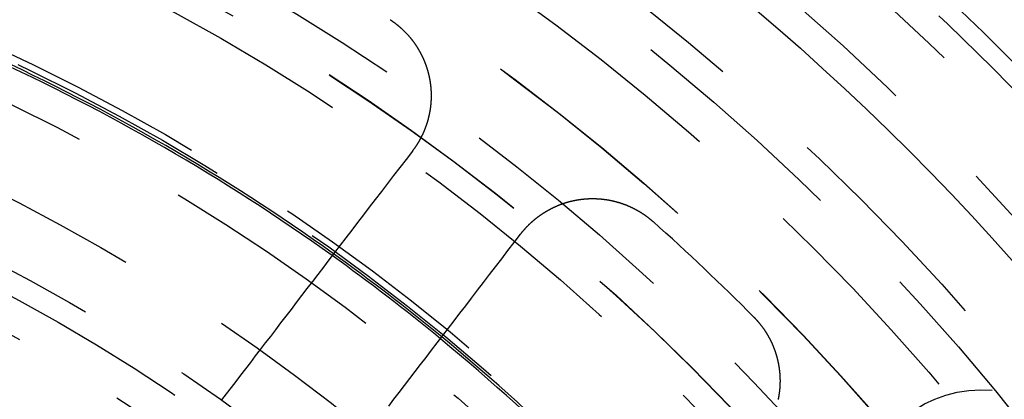
# Model space of a CAD drawing. Extents: x -250 to 250, y -250 to 570.
# Drawn here: x 19 to 41, y 33 to 42 of the extents above; entities that cross this region are included whole.
import ezdxf

# ---------------------------------------------------------------- set-up
doc = ezdxf.new("R2010")
doc.units = 0
doc.header["$LTSCALE"] = 20
doc.linetypes.add('VERDECKT', pattern=[0.375, 0.25, -0.125])
doc.layers.get('0').update_dxf_attribs({"linetype": 'CONTINUOUS'})
doc.layers.add('STEMPEL', color=3, linetype='CONTINUOUS')

# ---------------------------------------------------------------- blocks, each defined once
blk = doc.blocks.new('A$C166D5A5C')
at = {"color": 3}
for points in [[(27.4646, 41.7815, 0), (27.4687, 41.7788, 0), (27.4729, 41.776, 0), (27.477, 41.7733, 0), (27.4811, 41.7705, 0), (27.4853, 41.7678, 0), (27.4894, 41.765, 0), (27.4935, 41.7622, 0), (27.4976, 41.7593, 0), (27.5017, 41.7565, 0), (27.5058, 41.7537, 0), (27.5099, 41.7508, 0), (27.514, 41.748, 0), (27.5181, 41.7451, 0), (27.5222, 41.7422, 0), (27.5263, 41.7393, 0), (27.5304, 41.7364, 0), (27.5344, 41.7335, 0), (27.5385, 41.7305, 0), (27.5426, 41.7276, 0), (27.5466, 41.7246, 0), (27.5507, 41.7216, 0), (27.5547, 41.7186, 0), (27.5588, 41.7156, 0), (27.5628, 41.7126, 0), (27.5669, 41.7096, 0), (27.5709, 41.7066, 0), (27.5749, 41.7035, 0), (27.5789, 41.7004, 0), (27.583, 41.6974, 0), (27.587, 41.6943, 0), (27.591, 41.6912, 0), (27.595, 41.6881, 0), (27.599, 41.685, 0), (27.603, 41.6818, 0), (27.607, 41.6787, 0), (27.6109, 41.6755, 0), (27.6149, 41.6724, 0), (27.6189, 41.6692, 0), (27.6228, 41.666, 0), (27.6268, 41.6628, 0), (27.6307, 41.6596, 0), (27.6347, 41.6563, 0), (27.6386, 41.6531, 0), (27.6426, 41.6498, 0), (27.6465, 41.6466, 0), (27.6504, 41.6433, 0), (27.6543, 41.64, 0), (27.6582, 41.6367, 0), (27.6621, 41.6334, 0), (27.666, 41.6301, 0), (27.6699, 41.6267, 0), (27.6738, 41.6234, 0), (27.6777, 41.62, 0), (27.6815, 41.6167, 0), (27.6854, 41.6133, 0), (27.6893, 41.6099, 0), (27.6931, 41.6065, 0), (27.697, 41.6031, 0), (27.7008, 41.5997, 0), (27.7046, 41.5962, 0), (27.7084, 41.5928, 0), (27.7122, 41.5893, 0), (27.7161, 41.5859, 0), (27.7198, 41.5824, 0), (27.7236, 41.5789, 0), (27.7274, 41.5754, 0), (27.7312, 41.5719, 0), (27.735, 41.5683, 0), (27.7387, 41.5648, 0), (27.7425, 41.5612, 0), (27.7462, 41.5577, 0), (27.75, 41.5541, 0), (27.7537, 41.5505, 0), (27.7574, 41.5469, 0), (27.7611, 41.5433, 0), (27.7648, 41.5397, 0), (27.7685, 41.5361, 0), (27.7722, 41.5324, 0), (27.7759, 41.5288, 0), (27.7796, 41.5251, 0), (27.7832, 41.5215, 0), (27.7869, 41.5178, 0), (27.7905, 41.5141, 0), (27.7942, 41.5104, 0), (27.7978, 41.5067, 0), (27.8014, 41.503, 0), (27.805, 41.4992, 0), (27.8086, 41.4955, 0), (27.8122, 41.4917, 0), (27.8158, 41.488, 0), (27.8194, 41.4842, 0), (27.823, 41.4804, 0), (27.8265, 41.4766, 0), (27.8301, 41.4728, 0), (27.8336, 41.469, 0), (27.8372, 41.4651, 0), (27.8407, 41.4613, 0), (27.8442, 41.4574, 0), (27.8477, 41.4536, 0), (27.8512, 41.4497, 0), (27.8547, 41.4458, 0), (27.8582, 41.442, 0), (27.8616, 41.4381, 0), (27.8651, 41.4341, 0), (27.8685, 41.4302, 0), (27.872, 41.4263, 0), (27.8754, 41.4224, 0), (27.8788, 41.4184, 0), (27.8823, 41.4145, 0), (27.8857, 41.4105, 0), (27.889, 41.4065, 0), (27.8924, 41.4025, 0), (27.8958, 41.3985, 0), (27.8992, 41.3945, 0), (27.9025, 41.3905, 0), (27.9059, 41.3865, 0), (27.9092, 41.3825, 0), (27.9125, 41.3784, 0), (27.9158, 41.3744, 0), (27.9191, 41.3703, 0), (27.9224, 41.3662, 0), (27.9257, 41.3622, 0), (27.929, 41.3581, 0), (27.9323, 41.354, 0), (27.9355, 41.3499, 0), (27.9387, 41.3457, 0), (27.942, 41.3416, 0), (27.9452, 41.3375, 0), (27.9484, 41.3333, 0), (27.9516, 41.3292, 0), (27.9548, 41.325, 0), (27.958, 41.3209, 0), (27.9611, 41.3167, 0), (27.9643, 41.3125, 0), (27.9675, 41.3083, 0), (27.9706, 41.3041, 0), (27.9737, 41.2999, 0), (27.9768, 41.2957, 0), (27.9799, 41.2915, 0), (27.983, 41.2872, 0), (27.9861, 41.283, 0), (27.9892, 41.2787, 0), (27.9922, 41.2745, 0), (27.9953, 41.2702, 0), (27.9983, 41.2659, 0), (28.0014, 41.2616, 0), (28.0044, 41.2573, 0), (28.0074, 41.253, 0), (28.0104, 41.2487, 0), (28.0134, 41.2444, 0), (28.0163, 41.2401, 0), (28.0193, 41.2358, 0), (28.0222, 41.2314, 0), (28.0252, 41.2271, 0), (28.0281, 41.2227, 0), (28.031, 41.2183, 0), (28.0339, 41.214, 0), (28.0368, 41.2096, 0), (28.0397, 41.2052, 0), (28.0425, 41.2008, 0), (28.0454, 41.1964, 0), (28.0482, 41.192, 0), (28.0511, 41.1876, 0), (28.0539, 41.1832, 0), (28.0567, 41.1787, 0), (28.0595, 41.1743, 0), (28.0623, 41.1698, 0), (28.065, 41.1654, 0), (28.0678, 41.1609, 0), (28.0705, 41.1565, 0), (28.0733, 41.152, 0), (28.076, 41.1475, 0), (28.0787, 41.143, 0), (28.0814, 41.1385, 0), (28.0841, 41.134, 0), (28.0868, 41.1295, 0), (28.0895, 41.125, 0), (28.0921, 41.1205, 0), (28.0948, 41.116, 0), (28.0974, 41.1114, 0), (28.1, 41.1069, 0), (28.1026, 41.1023, 0), (28.1052, 41.0978, 0), (28.1078, 41.0932, 0), (28.1103, 41.0886, 0), (28.1129, 41.0841, 0), (28.1154, 41.0795, 0), (28.118, 41.0749, 0), (28.1205, 41.0703, 0), (28.123, 41.0657, 0), (28.1255, 41.0611, 0), (28.128, 41.0565, 0), (28.1304, 41.0519, 0), (28.1329, 41.0473, 0), (28.1354, 41.0427, 0), (28.1378, 41.038, 0), (28.1402, 41.0334, 0), (28.1426, 41.0287, 0), (28.145, 41.0241, 0), (28.1474, 41.0194, 0), (28.1498, 41.0148, 0), (28.1521, 41.0101, 0), (28.1545, 41.0054, 0), (28.1568, 41.0008, 0), (28.1591, 40.9961, 0), (28.1614, 40.9914, 0), (28.1637, 40.9867, 0), (28.166, 40.982, 0), (28.1683, 40.9773, 0), (28.1705, 40.9726, 0), (28.1728, 40.9679, 0), (28.175, 40.9632, 0), (28.1772, 40.9585, 0), (28.1794, 40.9538, 0), (28.1816, 40.949, 0), (28.1838, 40.9443, 0), (28.186, 40.9396, 0), (28.1881, 40.9348, 0), (28.1903, 40.9301, 0), (28.1924, 40.9253, 0), (28.1945, 40.9206, 0), (28.1966, 40.9158, 0), (28.1987, 40.9111, 0), (28.2008, 40.9063, 0), (28.2028, 40.9015, 0), (28.2049, 40.8968, 0), (28.2069, 40.892, 0), (28.2089, 40.8872, 0), (28.211, 40.8824, 0), (28.213, 40.8776, 0), (28.2149, 40.8728, 0), (28.2169, 40.868, 0), (28.2189, 40.8632, 0), (28.2208, 40.8584, 0), (28.2227, 40.8536, 0), (28.2247, 40.8488, 0), (28.2266, 40.844, 0), (28.2285, 40.8392, 0), (28.2303, 40.8344, 0), (28.2322, 40.8296, 0), (28.234, 40.8247, 0), (28.2359, 40.8199, 0), (28.2377, 40.8151, 0), (28.2395, 40.8102, 0), (28.2413, 40.8054, 0), (28.2431, 40.8006, 0), (28.2449, 40.7957, 0), (28.2466, 40.7909, 0), (28.2484, 40.786, 0), (28.2501, 40.7812, 0), (28.2518, 40.7763, 0), (28.2535, 40.7715, 0), (28.2552, 40.7666, 0), (28.2569, 40.7618, 0), (28.2586, 40.7569, 0), (28.2602, 40.7521, 0), (28.2619, 40.7472, 0), (28.2635, 40.7423, 0), (28.2651, 40.7375, 0), (28.2667, 40.7326, 0), (28.2683, 40.7277, 0), (28.2699, 40.7229, 0), (28.2714, 40.718, 0), (28.273, 40.7131, 0), (28.2745, 40.7082, 0), (28.276, 40.7034, 0), (28.2775, 40.6985, 0), (28.279, 40.6936, 0), (28.2805, 40.6887, 0), (28.282, 40.6838, 0), (28.2834, 40.679, 0), (28.2849, 40.6741, 0), (28.2863, 40.6692, 0), (28.2877, 40.6643, 0), (28.2891, 40.6594, 0), (28.2905, 40.6545, 0), (28.2919, 40.6496, 0), (28.2932, 40.6448, 0), (28.2946, 40.6399, 0), (28.2959, 40.635, 0), (28.2973, 40.6301, 0), (28.2986, 40.6252, 0), (28.2999, 40.6203, 0), (28.3011, 40.6154, 0), (28.3024, 40.6105, 0), (28.3037, 40.6056, 0), (28.3049, 40.6008, 0), (28.3062, 40.5959, 0), (28.3074, 40.591, 0), (28.3086, 40.5861, 0), (28.3098, 40.5812, 0), (28.3109, 40.5763, 0), (28.3121, 40.5714, 0), (28.3133, 40.5665, 0), (28.3144, 40.5616, 0), (28.3155, 40.5568, 0), (28.3166, 40.5519, 0), (28.3177, 40.547, 0), (28.3188, 40.5421, 0), (28.3199, 40.5372, 0), (28.321, 40.5323, 0), (28.322, 40.5275, 0), (28.3231, 40.5226, 0), (28.3241, 40.5177, 0), (28.3251, 40.5128, 0), (28.3261, 40.508, 0), (28.3271, 40.5031, 0), (28.328, 40.4982, 0), (28.329, 40.4933, 0), (28.3299, 40.4885, 0), (28.3309, 40.4836, 0), (28.3318, 40.4787, 0), (28.3327, 40.4739, 0), (28.3336, 40.469, 0), (28.3345, 40.4641, 0), (28.3353, 40.4593, 0), (28.3362, 40.4544, 0), (28.337, 40.4495, 0), (28.3379, 40.4446, 0), (28.3387, 40.4397, 0), (28.3395, 40.4348, 0), (28.3403, 40.4299, 0), (28.3411, 40.425, 0), (28.3419, 40.42, 0), (28.3426, 40.4151, 0), (28.3434, 40.4102, 0), (28.3441, 40.4052, 0), (28.3449, 40.4003, 0), (28.3456, 40.3953, 0), (28.3463, 40.3904, 0), (28.347, 40.3854, 0), (28.3477, 40.3804, 0), (28.3483, 40.3754, 0), (28.349, 40.3705, 0), (28.3497, 40.3655, 0), (28.3503, 40.3605, 0), (28.3509, 40.3555, 0), (28.3515, 40.3505, 0), (28.3521, 40.3455, 0), (28.3527, 40.3405, 0), (28.3533, 40.3355, 0), (28.3538, 40.3305, 0), (28.3544, 40.3254, 0), (28.3549, 40.3204, 0), (28.3554, 40.3154, 0), (28.356, 40.3103, 0), (28.3565, 40.3053, 0), (28.3569, 40.3002, 0), (28.3574, 40.2952, 0), (28.3579, 40.2901, 0), (28.3583, 40.2851, 0), (28.3588, 40.28, 0), (28.3592, 40.275, 0), (28.3596, 40.2699, 0), (28.36, 40.2648, 0), (28.3604, 40.2597, 0), (28.3608, 40.2547, 0), (28.3611, 40.2496, 0), (28.3615, 40.2445, 0), (28.3618, 40.2394, 0), (28.3621, 40.2343, 0), (28.3625, 40.2292, 0), (28.3628, 40.2241, 0), (28.363, 40.219, 0), (28.3633, 40.2139, 0), (28.3636, 40.2088, 0), (28.3638, 40.2037, 0), (28.3641, 40.1985, 0), (28.3643, 40.1934, 0), (28.3645, 40.1883, 0), (28.3647, 40.1832, 0), (28.3649, 40.178, 0), (28.365, 40.1729, 0), (28.3652, 40.1678, 0), (28.3653, 40.1626, 0), (28.3655, 40.1575, 0), (28.3656, 40.1524, 0), (28.3657, 40.1472, 0), (28.3658, 40.1421, 0), (28.3658, 40.1369, 0), (28.3659, 40.1318, 0), (28.366, 40.1266, 0), (28.366, 40.1215, 0), (28.366, 40.1163, 0), (28.366, 40.1111, 0), (28.366, 40.106, 0), (28.366, 40.1008, 0), (28.366, 40.0956, 0), (28.3659, 40.0905, 0), (28.3659, 40.0853, 0), (28.3658, 40.0801, 0), (28.3657, 40.075, 0), (28.3656, 40.0698, 0), (28.3655, 40.0646, 0), (28.3654, 40.0594, 0), (28.3652, 40.0543, 0), (28.3651, 40.0491, 0), (28.3649, 40.0439, 0), (28.3647, 40.0387, 0), (28.3646, 40.0335, 0), (28.3643, 40.0283, 0), (28.3641, 40.0232, 0), (28.3639, 40.018, 0), (28.3636, 40.0128, 0), (28.3634, 40.0076, 0), (28.3631, 40.0024, 0), (28.3628, 39.9972, 0), (28.3625, 39.992, 0), (28.3622, 39.9868, 0), (28.3619, 39.9817, 0), (28.3615, 39.9765, 0), (28.3612, 39.9713, 0), (28.3608, 39.9661, 0), (28.3604, 39.9609, 0), (28.36, 39.9557, 0), (28.3596, 39.9505, 0), (28.3592, 39.9453, 0), (28.3588, 39.9401, 0), (28.3583, 39.9349, 0), (28.3578, 39.9297, 0), (28.3574, 39.9245, 0), (28.3569, 39.9193, 0), (28.3564, 39.9142, 0), (28.3558, 39.909, 0), (28.3553, 39.9038, 0), (28.3548, 39.8986, 0), (28.3542, 39.8934, 0), (28.3536, 39.8882, 0), (28.353, 39.883, 0), (28.3524, 39.8778, 0), (28.3518, 39.8726, 0), (28.3512, 39.8675, 0), (28.3506, 39.8623, 0), (28.3499, 39.8571, 0), (28.3492, 39.8519, 0), (28.3486, 39.8467, 0), (28.3479, 39.8415, 0), (28.3472, 39.8364, 0), (28.3464, 39.8312, 0), (28.3457, 39.826, 0), (28.3449, 39.8208, 0), (28.3442, 39.8157, 0), (28.3434, 39.8105, 0), (28.3426, 39.8053, 0), (28.3418, 39.8001, 0), (28.341, 39.795, 0), (28.3402, 39.7898, 0), (28.3393, 39.7846, 0), (28.3385, 39.7795, 0), (28.3376, 39.7743, 0), (28.3367, 39.7692, 0), (28.3358, 39.764, 0), (28.3349, 39.7588, 0), (28.334, 39.7537, 0), (28.333, 39.7485, 0), (28.3321, 39.7434, 0), (28.3311, 39.7382, 0), (28.3301, 39.7331, 0), (28.3291, 39.728, 0), (28.3281, 39.7228, 0), (28.3271, 39.7177, 0), (28.3261, 39.7125, 0), (28.325, 39.7074, 0), (28.324, 39.7023, 0), (28.3229, 39.6972, 0), (28.3218, 39.692, 0), (28.3207, 39.6869, 0), (28.3196, 39.6818, 0), (28.3185, 39.6767, 0), (28.3173, 39.6716, 0), (28.3162, 39.6665, 0), (28.315, 39.6614, 0), (28.3138, 39.6563, 0), (28.3126, 39.6512, 0), (28.3114, 39.6461, 0), (28.3102, 39.641, 0), (28.309, 39.6359, 0), (28.3077, 39.6308, 0), (28.3064, 39.6257, 0), (28.3052, 39.6207, 0), (28.3039, 39.6156, 0), (28.3026, 39.6105, 0), (28.3013, 39.6054, 0), (28.2999, 39.6004, 0), (28.2986, 39.5953, 0), (28.2972, 39.5903, 0), (28.2959, 39.5852, 0), (28.2945, 39.5802, 0), (28.2931, 39.5751, 0), (28.2917, 39.5701, 0), (28.2903, 39.565, 0), (28.2888, 39.56, 0), (28.2874, 39.555, 0), (28.2859, 39.55, 0), (28.2844, 39.5449, 0), (28.283, 39.5399, 0), (28.2815, 39.5349, 0), (28.2799, 39.5299, 0), (28.2784, 39.5249, 0), (28.2769, 39.5199, 0), (28.2753, 39.5149, 0), (28.2738, 39.5099, 0), (28.2722, 39.5049, 0), (28.2706, 39.5, 0), (28.269, 39.495, 0), (28.2674, 39.49, 0), (28.2658, 39.4851, 0), (28.2641, 39.4801, 0), (28.2625, 39.4751, 0), (28.2608, 39.4702, 0), (28.2591, 39.4653, 0), (28.2574, 39.4603, 0), (28.2557, 39.4554, 0), (28.254, 39.4505, 0), (28.2523, 39.4455, 0), (28.2506, 39.4406, 0), (28.2488, 39.4357, 0), (28.247, 39.4308, 0), (28.2453, 39.4259, 0), (28.2435, 39.421, 0), (28.2417, 39.4161, 0), (28.2399, 39.4112, 0), (28.238, 39.4064, 0), (28.2362, 39.4015, 0), (28.2344, 39.3966, 0), (28.2325, 39.3918, 0), (28.2306, 39.3869, 0), (28.2287, 39.3821, 0), (28.2268, 39.3772, 0), (28.2249, 39.3724, 0), (28.223, 39.3676, 0), (28.2211, 39.3627, 0), (28.2191, 39.3579, 0), (28.2172, 39.3531, 0), (28.2152, 39.3483, 0), (28.2132, 39.3435, 0), (28.2112, 39.3387, 0), (28.2092, 39.3339, 0), (28.2072, 39.3292, 0), (28.2052, 39.3244, 0), (28.2031, 39.3196, 0), (28.2011, 39.3149, 0), (28.199, 39.3101, 0), (28.1969, 39.3054, 0), (28.1948, 39.3006, 0), (28.1927, 39.2959, 0), (28.1906, 39.2912, 0), (28.1885, 39.2865, 0), (28.1864, 39.2818, 0), (28.1842, 39.2771, 0), (28.1821, 39.2724, 0), (28.1799, 39.2677, 0), (28.1777, 39.263, 0), (28.1755, 39.2584, 0), (28.1733, 39.2537, 0), (28.1711, 39.249, 0), (28.1689, 39.2444, 0), (28.1666, 39.2397, 0), (28.1644, 39.2351, 0), (28.1621, 39.2305, 0), (28.1599, 39.2259, 0), (28.1576, 39.2213, 0), (28.1553, 39.2167, 0), (28.153, 39.2121, 0), (28.1507, 39.2075, 0), (28.1483, 39.2029, 0), (28.146, 39.1983, 0), (28.1437, 39.1938, 0), (28.1413, 39.1892, 0), (28.1389, 39.1847, 0), (28.1366, 39.1802, 0), (28.1342, 39.1756, 0), (28.1318, 39.1711, 0), (28.1294, 39.1666, 0), (28.127, 39.1621, 0), (28.1245, 39.1576, 0), (28.1221, 39.1531, 0), (28.1196, 39.1486, 0), (28.1172, 39.1442, 0), (28.1147, 39.1397, 0), (28.1122, 39.1353, 0), (28.1097, 39.1308, 0), (28.1072, 39.1264, 0), (28.1047, 39.1219, 0), (28.1022, 39.1175, 0), (28.0997, 39.1131, 0), (28.0972, 39.1087, 0), (28.0946, 39.1043, 0), (28.092, 39.1, 0), (28.0895, 39.0956, 0), (28.0869, 39.0912, 0), (28.0843, 39.0869, 0), (28.0817, 39.0825, 0), (28.0791, 39.0782, 0), (28.0765, 39.0739, 0), (28.0739, 39.0695, 0), (28.0713, 39.0652, 0), (28.0686, 39.0609, 0), (28.066, 39.0566, 0), (28.0633, 39.0524, 0), (28.0606, 39.0481, 0), (28.058, 39.0438, 0), (28.0553, 39.0396, 0), (28.0526, 39.0353, 0), (28.0499, 39.0311, 0), (28.0472, 39.0269, 0), (28.0444, 39.0227, 0), (28.0417, 39.0185, 0), (28.039, 39.0143, 0), (28.0362, 39.0101, 0), (28.0335, 39.0059, 0), (28.0307, 39.0018, 0), (28.0279, 38.9976, 0), (28.0252, 38.9935, 0), (28.0224, 38.9893, 0), (28.0196, 38.9852, 0), (28.0168, 38.9811, 0), (28.014, 38.977, 0), (28.0112, 38.9729, 0), (28.0083, 38.9688, 0), (28.0055, 38.9648, 0), (28.0026, 38.9607, 0), (27.9998, 38.9566, 0), (27.9969, 38.9526, 0), (27.9941, 38.9486, 0), (27.9912, 38.9446, 0), (27.9883, 38.9406, 0), (27.9854, 38.9365, 0), (27.9825, 38.9325, 0), (27.9796, 38.9285, 0), (27.9767, 38.9246, 0), (27.9737, 38.9206, 0), (27.9707, 38.9166, 0), (27.9678, 38.9126, 0), (27.9648, 38.9086, 0), (27.9618, 38.9046, 0), (27.9588, 38.9007, 0), (27.9558, 38.8967, 0), (27.9527, 38.8927, 0)], [(27.9527, 38.8927, 0), (27.8137, 38.7115, 0), (27.6759, 38.5319, 0), (27.5394, 38.354, 0), (27.4042, 38.1778, 0), (27.2702, 38.0032, 0), (27.1374, 37.8302, 0), (27.0059, 37.6588, 0), (26.8755, 37.4889, 0), (26.7464, 37.3206, 0), (26.6184, 37.1537, 0), (26.4915, 36.9884, 0), (26.3658, 36.8246, 0), (26.2412, 36.6622, 0), (26.1177, 36.5012, 0), (25.9953, 36.3417, 0), (25.8739, 36.1836, 0), (25.7536, 36.0268, 0), (25.6344, 35.8714, 0), (25.5162, 35.7174, 0), (25.399, 35.5647, 0), (25.2828, 35.4132, 0), (25.1676, 35.2631, 0), (25.0534, 35.1143, 0), (24.9402, 34.9667, 0), (24.8279, 34.8204, 0), (24.7166, 34.6753, 0), (24.6062, 34.5314, 0), (24.4967, 34.3887, 0), (24.3881, 34.2472, 0), (24.2804, 34.1069, 0), (24.1736, 33.9677, 0), (24.0677, 33.8297, 0), (23.9627, 33.6928, 0), (23.8585, 33.557, 0), (23.7551, 33.4223, 0)], [(30.3328, 37.0664, 0), (30.3357, 37.0702, 0), (30.3386, 37.074, 0), (30.3415, 37.0777, 0), (30.3444, 37.0815, 0), (30.3473, 37.0852, 0), (30.3503, 37.0889, 0), (30.3532, 37.0926, 0), (30.3562, 37.0963, 0), (30.3591, 37.1, 0), (30.3621, 37.1037, 0), (30.365, 37.1073, 0), (30.368, 37.111, 0), (30.371, 37.1146, 0), (30.3739, 37.1183, 0), (30.3769, 37.1219, 0), (30.3799, 37.1255, 0), (30.383, 37.1292, 0), (30.386, 37.1328, 0), (30.389, 37.1364, 0), (30.3921, 37.14, 0), (30.3951, 37.1436, 0), (30.3982, 37.1472, 0), (30.4013, 37.1508, 0), (30.4044, 37.1544, 0), (30.4075, 37.158, 0), (30.4106, 37.1616, 0), (30.4137, 37.1652, 0), (30.4168, 37.1687, 0), (30.42, 37.1723, 0), (30.4231, 37.1759, 0), (30.4263, 37.1794, 0), (30.4295, 37.183, 0), (30.4327, 37.1865, 0), (30.4358, 37.1901, 0), (30.4391, 37.1936, 0), (30.4423, 37.1971, 0), (30.4455, 37.2007, 0), (30.4487, 37.2042, 0), (30.452, 37.2077, 0), (30.4553, 37.2112, 0), (30.4585, 37.2147, 0), (30.4618, 37.2182, 0), (30.4651, 37.2217, 0), (30.4684, 37.2252, 0), (30.4717, 37.2287, 0), (30.475, 37.2322, 0), (30.4784, 37.2356, 0), (30.4817, 37.2391, 0), (30.4851, 37.2426, 0), (30.4884, 37.246, 0), (30.4918, 37.2495, 0), (30.4952, 37.2529, 0), (30.4986, 37.2563, 0), (30.502, 37.2598, 0), (30.5054, 37.2632, 0), (30.5088, 37.2666, 0), (30.5123, 37.27, 0), (30.5157, 37.2734, 0), (30.5192, 37.2768, 0), (30.5226, 37.2802, 0), (30.5261, 37.2836, 0), (30.5296, 37.287, 0), (30.5331, 37.2903, 0), (30.5366, 37.2937, 0), (30.5401, 37.2971, 0), (30.5436, 37.3004, 0), (30.5472, 37.3038, 0), (30.5507, 37.3071, 0), (30.5543, 37.3104, 0), (30.5578, 37.3137, 0), (30.5614, 37.3171, 0), (30.565, 37.3204, 0), (30.5686, 37.3237, 0), (30.5722, 37.327, 0), (30.5758, 37.3303, 0), (30.5794, 37.3335, 0), (30.583, 37.3368, 0), (30.5867, 37.3401, 0), (30.5903, 37.3433, 0), (30.594, 37.3466, 0), (30.5976, 37.3498, 0), (30.6013, 37.353, 0), (30.605, 37.3563, 0), (30.6087, 37.3595, 0), (30.6124, 37.3627, 0), (30.6161, 37.3659, 0), (30.6199, 37.3691, 0), (30.6236, 37.3723, 0), (30.6273, 37.3755, 0), (30.6311, 37.3786, 0), (30.6348, 37.3818, 0), (30.6386, 37.3849, 0), (30.6424, 37.3881, 0), (30.6462, 37.3912, 0), (30.65, 37.3943, 0), (30.6538, 37.3975, 0), (30.6576, 37.4006, 0), (30.6614, 37.4037, 0), (30.6653, 37.4068, 0), (30.6691, 37.4099, 0), (30.673, 37.4129, 0), (30.6768, 37.416, 0), (30.6807, 37.4191, 0), (30.6846, 37.4221, 0), (30.6885, 37.4252, 0), (30.6924, 37.4282, 0), (30.6963, 37.4312, 0), (30.7002, 37.4342, 0), (30.7041, 37.4372, 0), (30.708, 37.4402, 0), (30.712, 37.4432, 0), (30.7159, 37.4462, 0), (30.7199, 37.4492, 0), (30.7238, 37.4521, 0), (30.7278, 37.4551, 0), (30.7318, 37.458, 0), (30.7358, 37.461, 0), (30.7398, 37.4639, 0), (30.7438, 37.4668, 0), (30.7478, 37.4697, 0), (30.7518, 37.4726, 0), (30.7558, 37.4755, 0), (30.7599, 37.4784, 0), (30.7639, 37.4813, 0), (30.768, 37.4841, 0), (30.772, 37.487, 0), (30.7761, 37.4898, 0), (30.7802, 37.4927, 0), (30.7843, 37.4955, 0), (30.7884, 37.4983, 0), (30.7925, 37.5011, 0), (30.7966, 37.5039, 0), (30.8007, 37.5067, 0), (30.8048, 37.5095, 0), (30.8089, 37.5122, 0), (30.8131, 37.515, 0), (30.8172, 37.5177, 0), (30.8214, 37.5205, 0), (30.8255, 37.5232, 0), (30.8297, 37.5259, 0), (30.8339, 37.5286, 0), (30.8381, 37.5313, 0), (30.8423, 37.534, 0), (30.8465, 37.5367, 0), (30.8507, 37.5393, 0), (30.8549, 37.542, 0), (30.8591, 37.5446, 0), (30.8633, 37.5473, 0), (30.8675, 37.5499, 0), (30.8718, 37.5525, 0), (30.876, 37.5551, 0), (30.8803, 37.5577, 0), (30.8845, 37.5603, 0), (30.8888, 37.5629, 0), (30.8931, 37.5654, 0), (30.8974, 37.568, 0), (30.9016, 37.5705, 0), (30.9059, 37.5731, 0), (30.9102, 37.5756, 0), (30.9145, 37.5781, 0), (30.9189, 37.5806, 0), (30.9232, 37.5831, 0), (30.9275, 37.5856, 0), (30.9318, 37.588, 0), (30.9362, 37.5905, 0), (30.9405, 37.5929, 0), (30.9449, 37.5954, 0), (30.9492, 37.5978, 0), (30.9536, 37.6002, 0), (30.9579, 37.6026, 0), (30.9623, 37.605, 0), (30.9667, 37.6074, 0), (30.9711, 37.6098, 0), (30.9755, 37.6121, 0), (30.9799, 37.6145, 0), (30.9843, 37.6168, 0), (30.9887, 37.6191, 0), (30.9931, 37.6214, 0), (30.9975, 37.6237, 0), (31.002, 37.626, 0), (31.0064, 37.6283, 0), (31.0108, 37.6306, 0), (31.0153, 37.6328, 0), (31.0197, 37.6351, 0), (31.0242, 37.6373, 0), (31.0287, 37.6396, 0), (31.0331, 37.6418, 0), (31.0376, 37.644, 0), (31.0421, 37.6462, 0), (31.0466, 37.6484, 0), (31.051, 37.6505, 0), (31.0555, 37.6527, 0), (31.06, 37.6548, 0), (31.0645, 37.657, 0), (31.0691, 37.6591, 0), (31.0736, 37.6612, 0), (31.0781, 37.6633, 0), (31.0826, 37.6654, 0), (31.0872, 37.6675, 0), (31.0917, 37.6695, 0), (31.0962, 37.6716, 0), (31.1008, 37.6736, 0), (31.1053, 37.6757, 0), (31.1099, 37.6777, 0), (31.1144, 37.6797, 0), (31.119, 37.6817, 0), (31.1236, 37.6837, 0), (31.1281, 37.6857, 0), (31.1327, 37.6876, 0), (31.1373, 37.6896, 0), (31.1419, 37.6915, 0), (31.1465, 37.6935, 0), (31.1511, 37.6954, 0), (31.1557, 37.6973, 0), (31.1603, 37.6992, 0), (31.1649, 37.7011, 0), (31.1695, 37.7029, 0), (31.1741, 37.7048, 0), (31.1787, 37.7066, 0), (31.1833, 37.7085, 0), (31.188, 37.7103, 0), (31.1926, 37.7121, 0), (31.1972, 37.7139, 0), (31.2019, 37.7157, 0), (31.2065, 37.7175, 0), (31.2112, 37.7192, 0), (31.2158, 37.721, 0), (31.2205, 37.7227, 0), (31.2251, 37.7245, 0), (31.2298, 37.7262, 0), (31.2344, 37.7279, 0), (31.2391, 37.7296, 0), (31.2438, 37.7313, 0), (31.2484, 37.733, 0), (31.2531, 37.7346, 0), (31.2578, 37.7363, 0), (31.2625, 37.7379, 0), (31.2671, 37.7395, 0), (31.2718, 37.7411, 0), (31.2765, 37.7427, 0), (31.2812, 37.7443, 0), (31.2859, 37.7459, 0), (31.2906, 37.7475, 0), (31.2953, 37.749, 0), (31.3, 37.7506, 0), (31.3047, 37.7521, 0), (31.3094, 37.7536, 0), (31.3141, 37.7551, 0), (31.3189, 37.7566, 0), (31.3236, 37.7581, 0), (31.3283, 37.7595, 0), (31.333, 37.761, 0), (31.3377, 37.7624, 0), (31.3425, 37.7639, 0), (31.3472, 37.7653, 0), (31.3519, 37.7667, 0), (31.3566, 37.7681, 0), (31.3614, 37.7695, 0), (31.3661, 37.7708, 0), (31.3708, 37.7722, 0), (31.3756, 37.7735, 0), (31.3803, 37.7749, 0), (31.3851, 37.7762, 0), (31.3898, 37.7775, 0), (31.3945, 37.7788, 0), (31.3993, 37.7801, 0), (31.404, 37.7814, 0), (31.4088, 37.7826, 0), (31.4135, 37.7839, 0), (31.4183, 37.7851, 0), (31.423, 37.7863, 0), (31.4278, 37.7875, 0), (31.4326, 37.7887, 0), (31.4373, 37.7899, 0), (31.4421, 37.7911, 0), (31.4468, 37.7923, 0), (31.4516, 37.7934, 0), (31.4564, 37.7945, 0), (31.4611, 37.7957, 0), (31.4659, 37.7968, 0), (31.4706, 37.7979, 0), (31.4754, 37.799, 0), (31.4802, 37.8001, 0), (31.4849, 37.8011, 0), (31.4897, 37.8022, 0), (31.4945, 37.8032, 0), (31.4992, 37.8042, 0), (31.504, 37.8053, 0), (31.5088, 37.8063, 0), (31.5135, 37.8073, 0), (31.5183, 37.8082, 0), (31.5231, 37.8092, 0), (31.5278, 37.8102, 0), (31.5326, 37.8111, 0), (31.5374, 37.812, 0), (31.5421, 37.813, 0), (31.5469, 37.8139, 0), (31.5517, 37.8148, 0), (31.5564, 37.8157, 0), (31.5612, 37.8165, 0), (31.566, 37.8174, 0), (31.5707, 37.8182, 0), (31.5755, 37.8191, 0), (31.5802, 37.8199, 0), (31.585, 37.8207, 0), (31.5898, 37.8215, 0), (31.5945, 37.8223, 0), (31.5993, 37.8231, 0), (31.604, 37.8239, 0), (31.6088, 37.8246, 0), (31.6136, 37.8254, 0), (31.6183, 37.8261, 0), (31.6231, 37.8268, 0), (31.6278, 37.8275, 0), (31.6326, 37.8282, 0), (31.6373, 37.8289, 0), (31.6421, 37.8296, 0), (31.6468, 37.8302, 0), (31.6516, 37.8309, 0), (31.6563, 37.8315, 0), (31.6611, 37.8321, 0), (31.6658, 37.8327, 0), (31.6705, 37.8333, 0), (31.6753, 37.8339, 0), (31.68, 37.8345, 0), (31.6848, 37.8351, 0), (31.6895, 37.8356, 0), (31.6942, 37.8362, 0), (31.6989, 37.8367, 0), (31.7037, 37.8372, 0), (31.7084, 37.8377, 0), (31.7131, 37.8382, 0), (31.7178, 37.8387, 0), (31.7226, 37.8392, 0), (31.7273, 37.8397, 0), (31.732, 37.8401, 0), (31.7367, 37.8406, 0), (31.7414, 37.841, 0), (31.7461, 37.8414, 0), (31.7508, 37.8418, 0), (31.7555, 37.8422, 0), (31.7602, 37.8426, 0), (31.7649, 37.8429, 0), (31.7696, 37.8433, 0), (31.7743, 37.8436, 0), (31.779, 37.844, 0), (31.7837, 37.8443, 0), (31.7884, 37.8446, 0), (31.7932, 37.8449, 0), (31.7979, 37.8452, 0), (31.8026, 37.8455, 0), (31.8074, 37.8458, 0), (31.8121, 37.846, 0), (31.8168, 37.8463, 0), (31.8216, 37.8465, 0), (31.8263, 37.8467, 0), (31.8311, 37.847, 0), (31.8359, 37.8472, 0), (31.8406, 37.8474, 0), (31.8454, 37.8475, 0), (31.8502, 37.8477, 0), (31.8549, 37.8479, 0), (31.8597, 37.848, 0), (31.8645, 37.8481, 0), (31.8693, 37.8483, 0), (31.8741, 37.8484, 0), (31.8789, 37.8485, 0), (31.8836, 37.8486, 0), (31.8884, 37.8487, 0), (31.8933, 37.8487, 0), (31.8981, 37.8488, 0), (31.9029, 37.8488, 0), (31.9077, 37.8489, 0), (31.9125, 37.8489, 0), (31.9173, 37.8489, 0), (31.9221, 37.8489, 0), (31.927, 37.8489, 0), (31.9318, 37.8489, 0), (31.9366, 37.8488, 0), (31.9414, 37.8488, 0), (31.9463, 37.8487, 0), (31.9511, 37.8486, 0), (31.9559, 37.8486, 0), (31.9608, 37.8485, 0), (31.9656, 37.8484, 0), (31.9705, 37.8482, 0), (31.9753, 37.8481, 0), (31.9802, 37.848, 0), (31.985, 37.8478, 0), (31.9899, 37.8477, 0), (31.9947, 37.8475, 0), (31.9996, 37.8473, 0), (32.0045, 37.8471, 0), (32.0093, 37.8469, 0), (32.0142, 37.8467, 0), (32.0191, 37.8464, 0), (32.0239, 37.8462, 0), (32.0288, 37.8459, 0), (32.0337, 37.8456, 0), (32.0386, 37.8454, 0), (32.0434, 37.8451, 0), (32.0483, 37.8447, 0), (32.0532, 37.8444, 0), (32.0581, 37.8441, 0), (32.0629, 37.8438, 0), (32.0678, 37.8434, 0), (32.0727, 37.843, 0), (32.0776, 37.8427, 0), (32.0825, 37.8423, 0), (32.0874, 37.8419, 0), (32.0923, 37.8414, 0), (32.0971, 37.841, 0), (32.102, 37.8406, 0), (32.1069, 37.8401, 0), (32.1118, 37.8397, 0), (32.1167, 37.8392, 0), (32.1216, 37.8387, 0), (32.1265, 37.8382, 0), (32.1314, 37.8377, 0), (32.1363, 37.8371, 0), (32.1412, 37.8366, 0), (32.1461, 37.836, 0), (32.151, 37.8355, 0), (32.1559, 37.8349, 0), (32.1608, 37.8343, 0), (32.1657, 37.8337, 0), (32.1706, 37.8331, 0), (32.1755, 37.8325, 0), (32.1803, 37.8318, 0), (32.1852, 37.8312, 0), (32.1901, 37.8305, 0), (32.195, 37.8299, 0), (32.1999, 37.8292, 0), (32.2048, 37.8285, 0), (32.2097, 37.8277, 0), (32.2146, 37.827, 0), (32.2195, 37.8263, 0), (32.2244, 37.8255, 0), (32.2293, 37.8248, 0), (32.2342, 37.824, 0), (32.2391, 37.8232, 0), (32.244, 37.8224, 0), (32.2489, 37.8216, 0), (32.2538, 37.8208, 0), (32.2587, 37.8199, 0), (32.2635, 37.8191, 0), (32.2684, 37.8182, 0), (32.2733, 37.8174, 0), (32.2782, 37.8165, 0), (32.2831, 37.8156, 0), (32.288, 37.8147, 0), (32.2929, 37.8137, 0), (32.2977, 37.8128, 0), (32.3026, 37.8119, 0), (32.3075, 37.8109, 0), (32.3124, 37.8099, 0), (32.3172, 37.8089, 0), (32.3221, 37.8079, 0), (32.327, 37.8069, 0), (32.3319, 37.8059, 0), (32.3367, 37.8049, 0), (32.3416, 37.8038, 0), (32.3465, 37.8028, 0), (32.3513, 37.8017, 0), (32.3562, 37.8006, 0), (32.3611, 37.7995, 0), (32.3659, 37.7984, 0), (32.3708, 37.7973, 0), (32.3756, 37.7962, 0), (32.3805, 37.795, 0), (32.3853, 37.7939, 0), (32.3902, 37.7927, 0), (32.395, 37.7915, 0), (32.3999, 37.7904, 0), (32.4047, 37.7891, 0), (32.4095, 37.7879, 0), (32.4144, 37.7867, 0), (32.4192, 37.7855, 0), (32.424, 37.7842, 0), (32.4289, 37.7829, 0), (32.4337, 37.7817, 0), (32.4385, 37.7804, 0), (32.4433, 37.7791, 0), (32.4481, 37.7778, 0), (32.453, 37.7764, 0), (32.4578, 37.7751, 0), (32.4626, 37.7738, 0), (32.4674, 37.7724, 0), (32.4722, 37.771, 0), (32.477, 37.7696, 0), (32.4818, 37.7682, 0), (32.4866, 37.7668, 0), (32.4914, 37.7654, 0), (32.4961, 37.764, 0), (32.5009, 37.7625, 0), (32.5057, 37.7611, 0), (32.5105, 37.7596, 0), (32.5153, 37.7581, 0), (32.52, 37.7566, 0), (32.5248, 37.7551, 0), (32.5295, 37.7536, 0), (32.5343, 37.7521, 0), (32.5391, 37.7505, 0), (32.5438, 37.749, 0), (32.5485, 37.7474, 0), (32.5533, 37.7458, 0), (32.558, 37.7443, 0), (32.5628, 37.7427, 0), (32.5675, 37.741, 0), (32.5722, 37.7394, 0), (32.5769, 37.7378, 0), (32.5816, 37.7361, 0), (32.5864, 37.7345, 0), (32.5911, 37.7328, 0), (32.5958, 37.7311, 0), (32.6005, 37.7294, 0), (32.6052, 37.7277, 0), (32.6099, 37.726, 0), (32.6145, 37.7243, 0), (32.6192, 37.7225, 0), (32.6239, 37.7208, 0), (32.6286, 37.719, 0), (32.6332, 37.7172, 0), (32.6379, 37.7154, 0), (32.6426, 37.7136, 0), (32.6472, 37.7118, 0), (32.6519, 37.71, 0), (32.6565, 37.7082, 0), (32.6611, 37.7063, 0), (32.6658, 37.7045, 0), (32.6704, 37.7026, 0), (32.675, 37.7007, 0), (32.6797, 37.6988, 0), (32.6843, 37.6969, 0), (32.6889, 37.695, 0), (32.6935, 37.6931, 0), (32.6981, 37.6911, 0), (32.7027, 37.6892, 0), (32.7073, 37.6872, 0), (32.7118, 37.6852, 0), (32.7164, 37.6833, 0), (32.721, 37.6813, 0), (32.7256, 37.6793, 0), (32.7301, 37.6772, 0), (32.7347, 37.6752, 0), (32.7392, 37.6732, 0), (32.7438, 37.6711, 0), (32.7483, 37.6691, 0), (32.7528, 37.667, 0), (32.7574, 37.6649, 0), (32.7619, 37.6628, 0), (32.7664, 37.6607, 0), (32.7709, 37.6586, 0), (32.7754, 37.6565, 0), (32.7799, 37.6543, 0), (32.7844, 37.6522, 0), (32.7889, 37.65, 0), (32.7934, 37.6479, 0), (32.7978, 37.6457, 0), (32.8023, 37.6435, 0), (32.8068, 37.6413, 0), (32.8112, 37.6391, 0), (32.8157, 37.6369, 0), (32.8201, 37.6346, 0), (32.8245, 37.6324, 0), (32.829, 37.6302, 0), (32.8334, 37.6279, 0), (32.8378, 37.6256, 0), (32.8422, 37.6233, 0), (32.8466, 37.621, 0), (32.851, 37.6187, 0), (32.8554, 37.6164, 0), (32.8598, 37.6141, 0), (32.8641, 37.6118, 0), (32.8685, 37.6094, 0), (32.8729, 37.6071, 0), (32.8772, 37.6047, 0), (32.8816, 37.6023, 0), (32.8859, 37.5999, 0), (32.8902, 37.5975, 0), (32.8946, 37.5951, 0), (32.8989, 37.5927, 0), (32.9032, 37.5903, 0), (32.9075, 37.5879, 0), (32.9118, 37.5854, 0), (32.9161, 37.583, 0), (32.9203, 37.5805, 0), (32.9246, 37.578, 0), (32.9289, 37.5755, 0), (32.9331, 37.573, 0), (32.9374, 37.5705, 0), (32.9416, 37.568, 0), (32.9459, 37.5655, 0), (32.9501, 37.563, 0), (32.9543, 37.5604, 0), (32.9585, 37.5579, 0), (32.9627, 37.5553, 0), (32.9669, 37.5527, 0), (32.9711, 37.5501, 0), (32.9753, 37.5475, 0), (32.9794, 37.5449, 0), (32.9836, 37.5423, 0), (32.9878, 37.5397, 0), (32.9919, 37.5371, 0), (32.996, 37.5344, 0), (33.0002, 37.5318, 0), (33.0043, 37.5291, 0), (33.0084, 37.5265, 0), (33.0125, 37.5238, 0), (33.0166, 37.5211, 0), (33.0207, 37.5184, 0), (33.0248, 37.5157, 0), (33.0289, 37.513, 0), (33.0329, 37.5103, 0), (33.037, 37.5076, 0), (33.041, 37.5049, 0), (33.0451, 37.5021, 0), (33.0491, 37.4994, 0), (33.0531, 37.4966, 0), (33.0571, 37.4938, 0), (33.0611, 37.4911, 0), (33.0651, 37.4883, 0), (33.0691, 37.4855, 0), (33.0731, 37.4827, 0), (33.077, 37.4799, 0), (33.081, 37.477, 0), (33.0849, 37.4742, 0), (33.0889, 37.4714, 0), (33.0928, 37.4685, 0), (33.0967, 37.4657, 0), (33.1007, 37.4628, 0), (33.1046, 37.46, 0), (33.1085, 37.4571, 0), (33.1123, 37.4542, 0), (33.1162, 37.4513, 0), (33.1201, 37.4484, 0), (33.124, 37.4455, 0), (33.1278, 37.4426, 0), (33.1316, 37.4397, 0), (33.1355, 37.4368, 0), (33.1393, 37.4338, 0), (33.1431, 37.4309, 0), (33.1469, 37.428, 0), (33.1507, 37.425, 0), (33.1545, 37.422, 0), (33.1583, 37.4191, 0), (33.162, 37.4161, 0), (33.1658, 37.4131, 0), (33.1695, 37.4101, 0), (33.1733, 37.4071, 0), (33.177, 37.4041, 0), (33.1807, 37.4011, 0), (33.1844, 37.3981, 0), (33.1881, 37.3951, 0), (33.1918, 37.392, 0), (33.1955, 37.389, 0), (33.1992, 37.3859, 0), (33.2028, 37.3829, 0), (33.2065, 37.3798, 0), (33.2101, 37.3768, 0), (33.2137, 37.3737, 0), (33.2174, 37.3706, 0), (33.221, 37.3675, 0), (33.2246, 37.3644, 0), (33.2282, 37.3613, 0), (33.2317, 37.3582, 0), (33.2353, 37.3551, 0), (33.2389, 37.352, 0), (33.2424, 37.3489, 0), (33.246, 37.3458, 0), (33.2495, 37.3426, 0)], [(27.4335, 33.288, 0), (27.5477, 33.4368, 0), (27.6629, 33.587, 0), (27.7791, 33.7384, 0), (27.8963, 33.8911, 0), (28.0145, 34.0451, 0), (28.1337, 34.2005, 0), (28.254, 34.3573, 0), (28.3753, 34.5154, 0), (28.4977, 34.6749, 0), (28.6212, 34.8359, 0), (28.7458, 34.9983, 0), (28.8716, 35.1621, 0), (28.9984, 35.3274, 0), (29.1264, 35.4943, 0), (29.2556, 35.6626, 0), (29.3859, 35.8325, 0), (29.5175, 36.0039, 0), (29.6502, 36.1769, 0), (29.7842, 36.3515, 0), (29.9194, 36.5278, 0), (30.0559, 36.7056, 0), (30.1937, 36.8852, 0), (30.3328, 37.0664, 0)], [(35.4607, 35.2496, 0), (35.4643, 35.246, 0), (35.4679, 35.2423, 0), (35.4715, 35.2387, 0), (35.4751, 35.235, 0), (35.4787, 35.2313, 0), (35.4823, 35.2276, 0), (35.4859, 35.2239, 0), (35.4895, 35.2201, 0), (35.493, 35.2164, 0), (35.4966, 35.2126, 0), (35.5001, 35.2088, 0), (35.5037, 35.2051, 0), (35.5072, 35.2013, 0), (35.5107, 35.1975, 0), (35.5142, 35.1936, 0), (35.5178, 35.1898, 0), (35.5213, 35.186, 0), (35.5248, 35.1821, 0), (35.5283, 35.1782, 0), (35.5317, 35.1744, 0), (35.5352, 35.1705, 0), (35.5387, 35.1666, 0), (35.5421, 35.1627, 0), (35.5456, 35.1587, 0), (35.549, 35.1548, 0), (35.5525, 35.1508, 0), (35.5559, 35.1469, 0), (35.5593, 35.1429, 0), (35.5627, 35.1389, 0), (35.5661, 35.1349, 0), (35.5695, 35.1309, 0), (35.5729, 35.1269, 0), (35.5763, 35.1229, 0), (35.5797, 35.1188, 0), (35.583, 35.1148, 0), (35.5864, 35.1107, 0), (35.5897, 35.1066, 0), (35.5931, 35.1026, 0), (35.5964, 35.0985, 0), (35.5997, 35.0944, 0), (35.603, 35.0902, 0), (35.6063, 35.0861, 0), (35.6096, 35.082, 0), (35.6129, 35.0778, 0), (35.6162, 35.0736, 0), (35.6194, 35.0695, 0), (35.6227, 35.0653, 0), (35.6259, 35.0611, 0), (35.6292, 35.0569, 0), (35.6324, 35.0527, 0), (35.6356, 35.0484, 0), (35.6388, 35.0442, 0), (35.642, 35.04, 0), (35.6452, 35.0357, 0), (35.6484, 35.0314, 0), (35.6516, 35.0271, 0), (35.6547, 35.0229, 0), (35.6579, 35.0185, 0), (35.661, 35.0142, 0), (35.6642, 35.0099, 0), (35.6673, 35.0056, 0), (35.6704, 35.0012, 0), (35.6735, 34.9969, 0), (35.6766, 34.9925, 0), (35.6796, 34.9881, 0), (35.6827, 34.9838, 0), (35.6858, 34.9794, 0), (35.6888, 34.975, 0), (35.6919, 34.9706, 0), (35.6949, 34.9661, 0), (35.6979, 34.9617, 0), (35.7009, 34.9573, 0), (35.7039, 34.9528, 0), (35.7069, 34.9483, 0), (35.7098, 34.9439, 0), (35.7128, 34.9394, 0), (35.7157, 34.9349, 0), (35.7187, 34.9304, 0), (35.7216, 34.9259, 0), (35.7245, 34.9214, 0), (35.7274, 34.9168, 0), (35.7303, 34.9123, 0), (35.7332, 34.9077, 0), (35.7361, 34.9032, 0), (35.7389, 34.8986, 0), (35.7418, 34.894, 0), (35.7446, 34.8895, 0), (35.7474, 34.8849, 0), (35.7502, 34.8803, 0), (35.753, 34.8756, 0), (35.7558, 34.871, 0), (35.7586, 34.8664, 0), (35.7614, 34.8618, 0), (35.7641, 34.8571, 0), (35.7669, 34.8525, 0), (35.7696, 34.8478, 0), (35.7723, 34.8431, 0), (35.775, 34.8384, 0), (35.7777, 34.8338, 0), (35.7804, 34.8291, 0), (35.7831, 34.8243, 0), (35.7857, 34.8196, 0), (35.7884, 34.8149, 0), (35.791, 34.8102, 0), (35.7936, 34.8054, 0), (35.7962, 34.8007, 0), (35.7988, 34.7959, 0), (35.8014, 34.7912, 0), (35.804, 34.7864, 0), (35.8065, 34.7816, 0), (35.8091, 34.7768, 0), (35.8116, 34.772, 0), (35.8141, 34.7672, 0), (35.8166, 34.7624, 0), (35.8191, 34.7576, 0), (35.8216, 34.7528, 0), (35.8241, 34.748, 0), (35.8266, 34.7431, 0), (35.829, 34.7383, 0), (35.8314, 34.7334, 0), (35.8339, 34.7286, 0), (35.8363, 34.7237, 0), (35.8387, 34.7188, 0), (35.841, 34.7139, 0), (35.8434, 34.7091, 0), (35.8458, 34.7042, 0), (35.8481, 34.6993, 0), (35.8504, 34.6944, 0), (35.8528, 34.6894, 0), (35.8551, 34.6845, 0), (35.8573, 34.6796, 0), (35.8596, 34.6747, 0), (35.8619, 34.6697, 0), (35.8641, 34.6648, 0), (35.8664, 34.6598, 0), (35.8686, 34.6548, 0), (35.8708, 34.6499, 0), (35.873, 34.6449, 0), (35.8752, 34.6399, 0), (35.8774, 34.6349, 0), (35.8795, 34.63, 0), (35.8817, 34.625, 0), (35.8838, 34.62, 0), (35.8859, 34.6149, 0), (35.888, 34.6099, 0), (35.8901, 34.6049, 0), (35.8922, 34.5999, 0), (35.8942, 34.5949, 0), (35.8963, 34.5898, 0), (35.8983, 34.5848, 0), (35.9003, 34.5797, 0), (35.9023, 34.5747, 0), (35.9043, 34.5696, 0), (35.9063, 34.5645, 0), (35.9083, 34.5595, 0), (35.9102, 34.5544, 0), (35.9121, 34.5493, 0), (35.9141, 34.5442, 0), (35.916, 34.5391, 0), (35.9179, 34.534, 0), (35.9198, 34.5289, 0), (35.9216, 34.5238, 0), (35.9235, 34.5187, 0), (35.9253, 34.5136, 0), (35.9271, 34.5085, 0), (35.9289, 34.5034, 0), (35.9307, 34.4982, 0), (35.9325, 34.4931, 0), (35.9343, 34.488, 0), (35.936, 34.4828, 0), (35.9378, 34.4777, 0), (35.9395, 34.4725, 0), (35.9412, 34.4674, 0), (35.9429, 34.4622, 0), (35.9446, 34.457, 0), (35.9463, 34.4519, 0), (35.9479, 34.4467, 0), (35.9496, 34.4415, 0), (35.9512, 34.4363, 0), (35.9528, 34.4311, 0), (35.9544, 34.426, 0), (35.956, 34.4208, 0), (35.9575, 34.4156, 0), (35.9591, 34.4104, 0), (35.9606, 34.4052, 0), (35.9622, 34.4, 0), (35.9637, 34.3948, 0), (35.9652, 34.3895, 0), (35.9667, 34.3843, 0), (35.9681, 34.3791, 0), (35.9696, 34.3739, 0), (35.971, 34.3687, 0), (35.9725, 34.3634, 0), (35.9739, 34.3582, 0), (35.9753, 34.353, 0), (35.9766, 34.3477, 0), (35.978, 34.3425, 0), (35.9794, 34.3373, 0), (35.9807, 34.332, 0), (35.982, 34.3268, 0), (35.9833, 34.3215, 0), (35.9846, 34.3163, 0), (35.9859, 34.311, 0), (35.9872, 34.3058, 0), (35.9884, 34.3005, 0), (35.9897, 34.2953, 0), (35.9909, 34.29, 0), (35.9921, 34.2847, 0), (35.9933, 34.2795, 0), (35.9945, 34.2742, 0), (35.9957, 34.2689, 0), (35.9968, 34.2637, 0), (35.998, 34.2584, 0), (35.9991, 34.2531, 0), (36.0002, 34.2478, 0), (36.0013, 34.2426, 0), (36.0024, 34.2373, 0), (36.0034, 34.232, 0), (36.0045, 34.2267, 0), (36.0055, 34.2215, 0), (36.0065, 34.2162, 0), (36.0075, 34.2109, 0), (36.0085, 34.2056, 0), (36.0095, 34.2003, 0), (36.0105, 34.195, 0), (36.0114, 34.1898, 0), (36.0123, 34.1845, 0), (36.0133, 34.1792, 0), (36.0142, 34.1739, 0), (36.015, 34.1686, 0), (36.0159, 34.1633, 0), (36.0168, 34.158, 0), (36.0176, 34.1528, 0), (36.0185, 34.1475, 0), (36.0193, 34.1422, 0), (36.0201, 34.1369, 0), (36.0209, 34.1316, 0), (36.0216, 34.1263, 0), (36.0224, 34.121, 0), (36.0231, 34.1157, 0), (36.0239, 34.1105, 0), (36.0246, 34.1052, 0), (36.0253, 34.0999, 0), (36.026, 34.0946, 0), (36.0266, 34.0893, 0), (36.0273, 34.084, 0), (36.0279, 34.0788, 0), (36.0285, 34.0735, 0), (36.0292, 34.0682, 0), (36.0298, 34.0629, 0), (36.0303, 34.0576, 0), (36.0309, 34.0524, 0), (36.0315, 34.0471, 0), (36.032, 34.0418, 0), (36.0325, 34.0365, 0), (36.0331, 34.0313, 0), (36.0336, 34.026, 0), (36.034, 34.0207, 0), (36.0345, 34.0155, 0), (36.035, 34.0102, 0), (36.0354, 34.0049, 0), (36.0358, 33.9997, 0), (36.0363, 33.9944, 0), (36.0367, 33.9891, 0), (36.037, 33.9839, 0), (36.0374, 33.9786, 0), (36.0378, 33.9734, 0), (36.0381, 33.9681, 0), (36.0385, 33.9629, 0), (36.0388, 33.9577, 0), (36.0391, 33.9524, 0), (36.0394, 33.9472, 0), (36.0396, 33.9419, 0), (36.0399, 33.9367, 0), (36.0401, 33.9315, 0), (36.0404, 33.9262, 0), (36.0406, 33.921, 0), (36.0408, 33.9158, 0), (36.041, 33.9106, 0), (36.0412, 33.9054, 0), (36.0413, 33.9002, 0), (36.0415, 33.895, 0), (36.0416, 33.8897, 0), (36.0418, 33.8845, 0), (36.0419, 33.8793, 0), (36.042, 33.8742, 0), (36.0421, 33.869, 0), (36.0421, 33.8638, 0), (36.0422, 33.8586, 0), (36.0422, 33.8534, 0), (36.0423, 33.8482, 0), (36.0423, 33.8431, 0), (36.0423, 33.8379, 0), (36.0423, 33.8327, 0), (36.0422, 33.8276, 0), (36.0422, 33.8224, 0), (36.0422, 33.8173, 0), (36.0421, 33.8121, 0), (36.042, 33.807, 0), (36.0419, 33.8019, 0), (36.0418, 33.7967, 0), (36.0417, 33.7916, 0), (36.0416, 33.7865, 0), (36.0414, 33.7814, 0), (36.0413, 33.7762, 0), (36.0411, 33.7711, 0), (36.0409, 33.7659, 0), (36.0407, 33.7608, 0), (36.0405, 33.7556, 0), (36.0403, 33.7505, 0), (36.0401, 33.7453, 0), (36.0398, 33.7402, 0), (36.0395, 33.735, 0), (36.0393, 33.7298, 0), (36.039, 33.7247, 0), (36.0387, 33.7195, 0), (36.0383, 33.7143, 0), (36.038, 33.7092, 0), (36.0377, 33.704, 0), (36.0373, 33.6988, 0), (36.0369, 33.6936, 0), (36.0365, 33.6884, 0), (36.0361, 33.6832, 0), (36.0357, 33.678, 0), (36.0353, 33.6728, 0), (36.0348, 33.6676, 0), (36.0344, 33.6624, 0), (36.0339, 33.6572, 0), (36.0334, 33.652, 0), (36.0329, 33.6468, 0), (36.0324, 33.6416, 0), (36.0319, 33.6364, 0), (36.0314, 33.6311, 0), (36.0308, 33.6259, 0), (36.0302, 33.6207, 0), (36.0296, 33.6155, 0), (36.0291, 33.6103, 0), (36.0284, 33.605, 0), (36.0278, 33.5998, 0), (36.0272, 33.5946, 0), (36.0265, 33.5894, 0), (36.0259, 33.5841, 0), (36.0252, 33.5789, 0), (36.0245, 33.5737, 0), (36.0238, 33.5684, 0), (36.0231, 33.5632, 0), (36.0223, 33.558, 0), (36.0216, 33.5527, 0), (36.0208, 33.5475, 0), (36.02, 33.5422, 0), (36.0192, 33.537, 0), (36.0184, 33.5318, 0), (36.0176, 33.5265, 0), (36.0168, 33.5213, 0), (36.0159, 33.516, 0), (36.015, 33.5108, 0), (36.0142, 33.5056, 0), (36.0133, 33.5003, 0), (36.0124, 33.4951, 0), (36.0114, 33.4898, 0), (36.0105, 33.4846, 0), (36.0096, 33.4794, 0), (36.0086, 33.4741, 0), (36.0076, 33.4689, 0), (36.0066, 33.4636, 0), (36.0056, 33.4584, 0), (36.0046, 33.4532, 0), (36.0035, 33.4479, 0), (36.0025, 33.4427, 0), (36.0014, 33.4374, 0), (36.0003, 33.4322, 0)]]:
    blk.add_polyline3d(points, dxfattribs=at)
at = {"color": 1, "linetype": 'VERDECKT'}
for centre, radius in [((0, 0), 115), ((0, 0), 114.36607), ((0, 0), 57.58826), ((0, 0), 57), ((0, 0), 57), ((0, 0), 55.66562), ((0, 0), 53.49706), ((0, 0), 52.85462), ((0, 0), 52), ((0, 0), 50.50074), ((0, 0), 50.49374), ((0, 0), 49), ((0, 0), 48.25), ((0, 0), 48.25), ((0, 0), 48.24644), ((0, 0), 47.69089), ((0, 0), 45.25), ((0, 0), 45.10784), ((0, 0), 44.25), ((0, 0), 42.39004), ((0, 0), 41), ((0, 0), 40.5), ((0, 0), 39.75), ((0, 0), 38.5), ((0, 0), 38.15), ((0, 0), 36.5), ((0, 0), 35.97592), ((40.46102, 31.04683), 2.6)]:
    blk.add_circle(centre, radius, dxfattribs=at)
at = {"color": 3, "linetype": 'CONTINUOUS'}
for radius in [58, 55]:
    blk.add_circle((0, 0), radius, dxfattribs=at)
for radius, start, end in [(45, 54.410213, 65.589787), (45.05, 54.408092, 65.591908), (50, 44.828972, 48.318472), (45, 39.410653, 50.589787), (45.05, 39.410509, 50.591908)]:
    blk.add_arc((0, 0), radius, start, end, dxfattribs=at)
at = {"color": 1, "linetype": 'VERDECKT'}
for radius, start, end in [(45.05, 50.591908, 54.408092), (45, 50.589787, 54.410213)]:
    blk.add_arc((0, 0), radius, start, end, dxfattribs=at)

msp = doc.modelspace()

# ---------------------------------------------------------------- block references
at = {"layer": 'STEMPEL'}
msp.add_blockref('A$C166D5A5C', (0, 0), dxfattribs=at)

doc.saveas('drawing.dxf')
